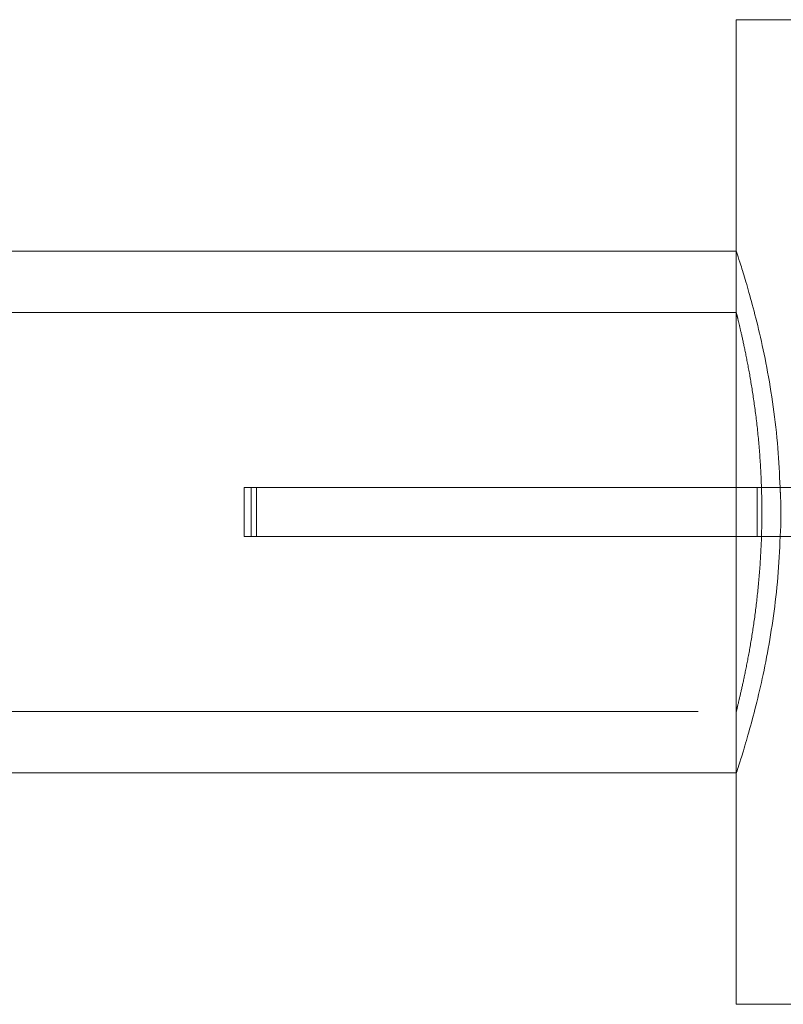
# Model space of a CAD drawing. Units: millimetres. Extents: x 63.1 to 136.4, y 150.4 to 233.2.
# Drawn here: x 121.6 to 122.8, y 204.7 to 206.3 of the extents above; entities that cross this region are included whole.
import ezdxf

# ---------------------------------------------------------------- set-up
doc = ezdxf.new("R2010")
doc.units = ezdxf.units.MM
doc.linetypes.add('HIDDEN', pattern=[1.905, 1.27, -0.635])

msp = doc.modelspace()

# ---------------------------------------------------------------- linework, layer by layer
at = {"color": 7, "linetype": 'Continuous', "lineweight": 15}
for p, q in [((122.7587, 206.2669), (122.7587, 205.8909)), ((122.7587, 206.2669), (123.6068, 206.2669)), ((122.7587, 205.8909), (119.5217, 205.8909)), ((121.9587, 205.5069), (121.9587, 205.4269)), ((121.9702, 205.5069), (121.9587, 205.5069)), ((121.9702, 205.4269), (121.9702, 205.5069)), ((123.3593, 205.5069), (121.9702, 205.5069)), ((121.9702, 205.4269), (121.9587, 205.4269)), ((123.3593, 205.4269), (121.9702, 205.4269)), ((119.5217, 205.0429), (122.7587, 205.0429)), ((122.7587, 205.0429), (122.7587, 204.6669)), ((122.7587, 204.6669), (123.6068, 204.6669))]:
    msp.add_line(p, q, dxfattribs=at)
at = {"color": 7, "linetype": 'HIDDEN', "lineweight": 0}
for p, q in [((122.7587, 205.8909), (122.7587, 205.8909)), ((122.7587, 205.8909), (122.7587, 205.7903)), ((122.7587, 205.8909), (122.7587, 205.0429)), ((122.7588, 205.7909), (119.5213, 205.7909)), ((121.9702, 205.5069), (121.9702, 205.4269)), ((121.9787, 205.5069), (121.9787, 205.4269)), ((122.7925, 205.4269), (122.7925, 205.5069)), ((119.5217, 205.1429), (122.7587, 205.1429)), ((122.7587, 205.1429), (122.7587, 205.0429))]:
    msp.add_line(p, q, dxfattribs=at)
at = {"color": 7, "linetype": 'Continuous', "lineweight": 15}
for points, knots in [([(122.7587, 205.8907), (122.7587, 205.8908), (122.7581, 205.8927), (122.7603, 205.8859), (122.7656, 205.8698), (122.774, 205.8423), (122.7846, 205.8051), (122.7965, 205.7584), (122.8086, 205.7024), (122.8191, 205.6392), (122.8269, 205.5733), (122.8289, 205.5282), (122.8299, 205.5069)], [0, 0, 0, 0, 0.002805, 0.115531, 0.22195, 0.331311, 0.440583, 0.552761, 0.666789, 0.784127, 0.897693, 1, 1, 1, 1]), ([(122.83, 205.4269), (122.829, 205.4046), (122.8269, 205.3603), (122.8193, 205.2966), (122.8095, 205.2366), (122.7979, 205.1815), (122.7859, 205.1332), (122.7746, 205.0932), (122.7657, 205.0644), (122.7598, 205.0462), (122.7591, 205.044), (122.7587, 205.0429)], [0, 0, 0, 0, 0.106652, 0.212749, 0.321684, 0.432364, 0.546022, 0.660728, 0.778898, 0.887822, 1, 1, 1, 1])]:
    msp.add_open_spline(points, degree=3, knots=knots, dxfattribs=at)
at = {"color": 7, "linetype": 'HIDDEN', "lineweight": 0}
for points, knots in [([(122.7588, 205.7903), (122.7588, 205.7905), (122.7584, 205.7918), (122.76, 205.7858), (122.7634, 205.7717), (122.7687, 205.7489), (122.7752, 205.7185), (122.7822, 205.6809), (122.789, 205.6367), (122.7948, 205.5876), (122.7988, 205.5345), (122.8006, 205.4805), (122.8, 205.4261), (122.7971, 205.3741), (122.7924, 205.3243), (122.7863, 205.2786), (122.7794, 205.2372), (122.7724, 205.202), (122.7662, 205.1739), (122.7603, 205.1491), (122.7593, 205.1452), (122.7587, 205.1429)], [0, 0, 0, 0, 0.008739, 0.062235, 0.113436, 0.166073, 0.218216, 0.271798, 0.325208, 0.380182, 0.433226, 0.487899, 0.539414, 0.592445, 0.64369, 0.696348, 0.748956, 0.803034, 0.856554, 0.911677, 1, 1, 1, 1]), ([(122.8299, 205.5069), (122.83, 205.5038), (122.8315, 205.4784), (122.8315, 205.451), (122.8301, 205.4278), (122.83, 205.4269)], [0, 0, 0, 0, 0.117062, 0.964709, 1, 1, 1, 1])]:
    msp.add_open_spline(points, degree=3, knots=knots, dxfattribs=at)

doc.saveas('drawing.dxf')
